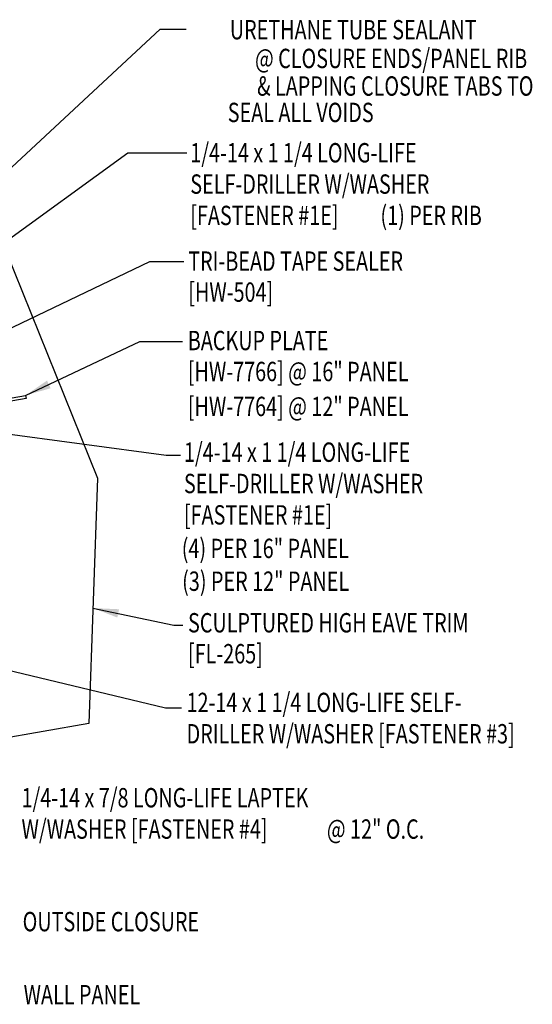
# Model space of a CAD drawing. Units: inches. Extents: x 8 to 37.6, y 5.8 to 49.
# Drawn here: x 27.7 to 37.6, y 14 to 33.1 of the extents above; entities that cross this region are included whole.
import ezdxf
from ezdxf.enums import TextEntityAlignment as Align

# ---------------------------------------------------------------- set-up
doc = ezdxf.new("R2010")
doc.units = ezdxf.units.IN
doc.header["$MEASUREMENT"] = 0
for name, color, linetype in [('STLA', 10, 'Continuous'), ('TEXT', 2, 'Continuous'), ('TRIM', 6, 'Continuous')]:
    doc.layers.add(name, color=color, linetype=linetype)
doc.styles.add('TEXT', font='SIMPLEX', dxfattribs={"width": 0.75, "height": 6})
doc.styles.add('TEXT1', font='ROMANS.shx', dxfattribs={"width": 0.75, "height": 0.375})
doc.dimstyles.new('DETAIL$7', dxfattribs={"dimscale": 4, "dimtxt": 6, "dimasz": 0.125, "dimexe": 0.0625, "dimexo": 0.125, "dimgap": 0.0625, "dimtad": 1, "dimdec": 5, "dimzin": 3, "dimdsep": 46, "dimlunit": 4, "dimtxsty": 'TEXT', "dimblk": 'ARCHTICK', "dimcen": 0.0625, "dimclrd": 7, "dimclre": 7, "dimclrt": 2, "dimadec": 0, "dimazin": 0, "dimtfac": 0.666667, "dimtdec": 5, "dimtmove": 0, "dimatfit": 3, "dimfxl": 0, "dimfrac": 2, "dimtolj": 1, "dimtzin": 3, "dimarcsym": 0})

# ---------------------------------------------------------------- blocks, each defined once
blk = doc.blocks.new('FD-F4')
at = {"layer": 'TEXT', "style": 'TEXT1', "width": 0.75}
for s, p in [('1/4-14 x 7/8 LONG-LIFE LAPTEK', (0.0047, -0.0408)), ('W/WASHER [FASTENER #4]', (0.0047, -0.1926))]:
    blk.add_text(s, height=0.09375, dxfattribs=at).set_placement(p)
blk.add_attdef('(QUANTITY)', (1.4847, -0.1926), '', height=0.0938, dxfattribs=at)
at = {"layer": 'TEXT', "style": 'TEXT1', "flags": 1}
for tag, p in [('Color', (0.0624, -0.4349)), ('Calc', (0.0624, -0.4349)), ('Multiple', (0.0624, -0.4349)), ('Opt1', (0.0624, -0.4349)), ('Opt2', (0.0624, -0.4349)), ('Opt3', (0.0624, -0.4349)), ('Description', (0.0624, -0.4349)), ('Part', (0.0624, -0.4349)), ('Spare1', (0.0624, -0.6224)), ('Spare2', (0.0624, -0.6224)), ('Spare3', (0.0624, -0.6224)), ('Spare4', (0.0624, -0.6224)), ('Spare5', (0.0624, -0.6224)), ('Spare6', (0.0624, -0.6224)), ('Spare7', (0.0624, -0.6224)), ('Spare8', (0.0624, -0.6224)), ('Spare9', (0.0624, -0.6224)), ('Spare10', (0.0624, -0.6224))]:
    blk.add_attdef(tag, p, '', height=0.0938, dxfattribs=at)
blk = doc.blocks.new('dsc-HW-504')
at = {"layer": 'TEXT', "style": 'TEXT1', "width": 0.75}
for s, p in [('TRI-BEAD TAPE SEALER', (0, 0)), ('[HW-504]', (0, -0.6))]:
    blk.add_text(s, height=0.375, dxfattribs=at).set_placement(p)
at = {"layer": 'TEXT', "style": 'TEXT1', "flags": 1}
for tag, p in [('SHPLN', (0, -1.2)), ('COLOR', (0, -1.2)), ('CALC', (0, -1.2)), ('OPT1', (0, -1.2)), ('OPT2', (0, -1.2)), ('OPT3', (0, -1.2)), ('GAGE', (0, -1.2)), ('DESCRIPTION', (0, -1.2)), ('PART', (0, -1.2)), ('MULTIPLE', (0, -1.2)), ('SPARE1', (0, -1.8)), ('SPARE2', (0, -1.8)), ('SPARE3', (0, -1.8)), ('SPARE4', (0, -1.8)), ('SPARE5', (0, -1.8)), ('SPARE6', (0, -1.8)), ('SPARE7', (0, -1.8)), ('SPARE8', (0, -1.8)), ('SPARE9', (0, -1.8)), ('SPARE10', (0, -1.8))]:
    blk.add_attdef(tag, p, '', height=0.375, dxfattribs=at)
blk = doc.blocks.new('FD-F3')
at = {"layer": 'TEXT', "style": 'TEXT1', "width": 0.75}
for s, p in [('12-14 x 1 1/4 LONG-LIFE SELF-', (0.0047, -0.0408)), ('DRILLER W/WASHER [FASTENER #3]', (0.0047, -0.1926))]:
    blk.add_text(s, height=0.09375, dxfattribs=at).set_placement(p)
blk.add_attdef('(QUANTITY)', (0.0047, -0.3444), '', height=0.0938, dxfattribs=at)
blk = doc.blocks.new('_ArchTick')
at = {"color": 0, "linetype": 'ByBlock', "const_width": 0.15}
blk.add_lwpolyline([(-0.5, -0.5), (0.5, 0.5)], dxfattribs=at)
blk = doc.blocks.new('FD-F1E')
at = {"layer": 'TEXT', "style": 'TEXT1', "width": 0.75}
for s, p in [('1/4-14 x 1 1/4 LONG-LIFE', (0.0047, -0.0408)), ('SELF-DRILLER W/WASHER', (0.0047, -0.1926)), ('[FASTENER #1E]', (0.0047, -0.3444))]:
    blk.add_text(s, height=0.09375, dxfattribs=at).set_placement(p)
blk.add_attdef('(QUANTITY)', (0.9263, -0.3444), '', height=0.0938, dxfattribs=at)

msp = doc.modelspace()

# ---------------------------------------------------------------- linework, layer by layer
at = {"layer": 'STLA'}
msp.add_lwpolyline([(23.49817, 25.49921), (26.7148, 26.06639, -0.19891237), (26.89959, 26.02543), (27.23561, 25.767, 0.19891237), (27.37571, 25.73594), (27.78219, 25.80761), (27.79257, 25.74872), (27.38609, 25.67705, -0.19891237), (27.20131, 25.71801), (26.86529, 25.97644, 0.19891237), (26.72518, 26.0075), (23.50839, 25.44029)], format="xyb", dxfattribs=at)
at = {"layer": 'TRIM'}
for p, q in [((27.39852, 28.60496), (29.1779, 24.20083)), ((29.1779, 24.20083), (29.01213, 19.45373)), ((29.01213, 19.45373), (25.4422, 18.82425))]:
    msp.add_line(p, q, dxfattribs=at)

# ---------------------------------------------------------------- block references
at = {"layer": 'TEXT', "xscale": 4, "yscale": 4, "zscale": 4}
for name, p, values in [('FD-F1E', (30.95756, 30.48331), {'(QUANTITY)': '(1) PER RIB'}), ('FD-F4', (27.68583, 17.98942), {'(QUANTITY)': '@ 12" O.C.'})]:
    msp.add_blockref(name, p, dxfattribs=at).add_auto_attribs(values)
at = {"layer": 'TEXT'}
msp.add_blockref('dsc-HW-504', (30.93677, 28.22062), dxfattribs=at)
at = {"layer": 'TEXT', "xscale": 4, "yscale": 4, "zscale": 4}
for name, p in [('FD-F1E', (30.83476, 24.68333)), ('FD-F3', (30.88581, 19.83536))]:
    msp.add_blockref(name, p, dxfattribs=at)

# ---------------------------------------------------------------- texts
at = {"layer": 'TEXT', "style": 'TEXT1', "width": 0.75}
for s, p in [('URETHANE TUBE SEALANT', (36.52805, 32.70321)), ('@ CLOSURE ENDS/PANEL RIB', (37.50744, 32.14699)), ('& LAPPING CLOSURE TABS TO', (37.62925, 31.61266)), ('SEAL ALL VOIDS', (34.53111, 31.10082))]:
    msp.add_text(s, height=0.375, dxfattribs=at).set_placement(p, align=Align.RIGHT)
for s, p in [('BACKUP PLATE', (30.92826, 26.68265)), ('[HW-7766] @ 16" PANEL', (30.92826, 26.08265)), ('[HW-7764] @ 12" PANEL', (30.92826, 25.40571)), ('(4) PER 16" PANEL', (30.81079, 22.65555)), ('(3) PER 12" PANEL', (30.81883, 22.02084)), ('SCULPTURED HIGH EAVE TRIM', (30.93258, 21.21567)), ('[FL-265]', (30.93258, 20.61567)), ('OUTSIDE CLOSURE', (27.72673, 15.42626)), ('WALL PANEL', (27.74513, 14.01209))]:
    msp.add_text(s, height=0.375, dxfattribs=at).set_placement(p)

# ---------------------------------------------------------------- leaders
for points in [[(24.71635, 27.6371), (30.39374, 32.89966), (30.89666, 32.89966)], [(24.78335, 26.8987), (29.76684, 30.50452), (30.9076, 30.50452)], [(25.25956, 26.04509), (30.19511, 28.40263), (30.85145, 28.40263)], [(27.78219, 25.80761), (29.99712, 26.84873), (30.82849, 26.84873)], [(25.10724, 25.37599), (30.50689, 24.64897), (30.78976, 24.64897)], [(29.09014, 21.68753), (30.65546, 21.35675), (30.83112, 21.35675)], [(24.50139, 21.18638), (30.49711, 19.7578), (30.80614, 19.7578)]]:
    msp.add_leader(points, dimstyle='DETAIL$7')

doc.saveas('drawing.dxf')
